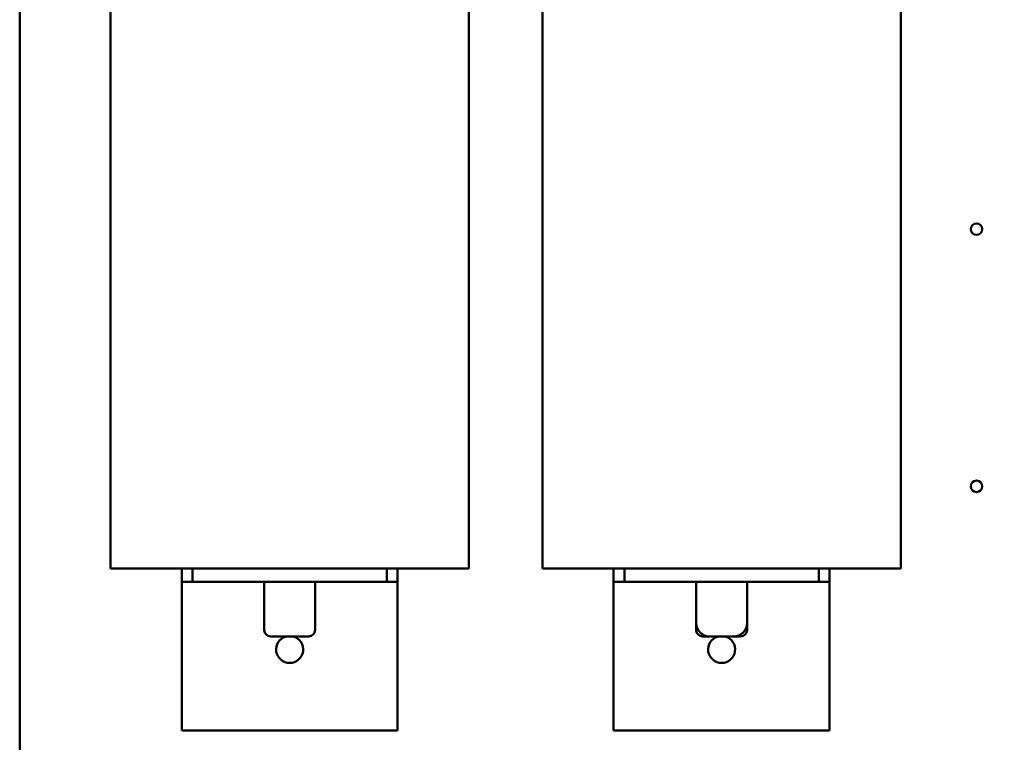
# Model space of a CAD drawing. Units: inches. Extents: x 2 to 86, y 1 to 67.
# Drawn here: x 8.2 to 13.8, y 47.4 to 51.6 of the extents above; entities that cross this region are included whole.
import ezdxf

# ---------------------------------------------------------------- set-up
doc = ezdxf.new("R2010")
doc.units = ezdxf.units.IN
doc.header["$LTSCALE"] = 4
doc.header["$MEASUREMENT"] = 0
doc.layers.add('Dimension (ANSI)', color=7, linetype='Continuous', lineweight=25)
doc.layers.add('Visible (ANSI)', color=7, linetype='Continuous', lineweight=50)
doc.styles.add('Note Text (ANSI)', font='tahoma.ttf')
doc.dimstyles.new('Default (ANSI)', dxfattribs={"dimscale": 4, "dimtxt": 0.12, "dimasz": 0.098425, "dimexe": 0.125, "dimexo": 0.0625, "dimgap": 0.031496, "dimtad": 0, "dimtih": 1, "dimtoh": 1, "dimrnd": 1e-08, "dimzin": 0, "dimdsep": 46, "dimtxsty": 'Note Text (ANSI)', "dimcen": 0.09, "dimdle": 0.393701, "dimclrd": 256, "dimclre": 256, "dimclrt": 256, "dimadec": 0, "dimazin": 1, "dimtfac": 1, "dimtofl": 0, "dimtmove": 0, "dimatfit": 3, "dimfxl": 1, "dimtolj": 1, "dimtzin": 4, "dimlwd": -1, "dimlwe": -1, "dimarcsym": 0})

# ---------------------------------------------------------------- blocks, each defined once
blk = doc.blocks.new('*D35')
at = {"layer": 'Defpoints', "color": 0, "transparency": 16777216}
for p in [(10.0415, 57.4695), (18.5742, 15.3157), (23.2824, 15.3157)]:
    blk.add_point(p, dxfattribs=at)
at = {"layer": 'Dimension (ANSI)', "transparency": 16777216}
for p, q in [((10.2915, 57.4695), (23.7824, 57.4695)), ((23.2824, 57.0758), (23.2824, 39.4572)), ((23.2824, 15.7094), (23.2824, 38.7034)), ((18.8242, 15.3157), (23.7824, 15.3157))]:
    blk.add_line(p, q, dxfattribs=at)
for points in [[(23.2168, 57.0758), (23.3481, 57.0758), (23.2824, 57.4695)], [(23.2168, 15.7094), (23.3481, 15.7094), (23.2824, 15.3157)]]:
    blk.add_solid(points, dxfattribs=at)
at = {"layer": 'Dimension (ANSI)', "transparency": 16777216, "insert": (22.4888, 39.3313), "char_height": 0.48, "attachment_point": 1, "style": 'Note Text (ANSI)'}
blk.add_mtext('\\A1;68.50', dxfattribs=at)

msp = doc.modelspace()

# ---------------------------------------------------------------- linework, layer by layer
at = {"layer": 'Visible (ANSI)'}
for p, q in [((8.1951, 56.464), (8.1951, 15.3981)), ((8.7121, 52.4234), (8.7121, 48.4357)), ((10.7551, 52.4234), (10.7551, 48.4357)), ((11.1736, 52.4234), (11.1736, 48.4357)), ((13.2167, 52.4234), (13.2167, 48.4357)), ((8.7121, 48.4357), (10.7551, 48.4357)), ((9.1182, 48.4357), (9.1182, 48.3587)), ((9.1798, 48.4357), (9.1798, 48.3587)), ((10.2875, 48.3587), (10.2875, 48.4357)), ((10.349, 48.4357), (10.349, 48.3587)), ((11.1736, 48.4357), (13.2167, 48.4357)), ((11.5798, 48.4357), (11.5798, 48.3587)), ((11.6413, 48.4357), (11.6413, 48.3587)), ((12.749, 48.3587), (12.749, 48.4357)), ((12.8105, 48.4357), (12.8105, 48.3587)), ((9.1182, 48.3587), (9.1798, 48.3587)), ((9.1182, 48.3587), (9.1182, 48.2818)), ((9.1798, 48.3587), (10.2875, 48.3587)), ((9.5884, 48.3587), (9.5884, 48.0849)), ((9.8788, 48.3587), (9.8788, 48.0849)), ((10.2875, 48.3587), (10.349, 48.3587)), ((10.349, 48.2818), (10.349, 48.3587)), ((11.5798, 48.3587), (11.6413, 48.3587)), ((11.5798, 48.3587), (11.5798, 48.2818)), ((11.6413, 48.3587), (12.749, 48.3587)), ((12.0499, 48.3587), (12.0499, 48.1249)), ((12.3404, 48.3587), (12.3404, 48.1249)), ((12.749, 48.3587), (12.8105, 48.3587)), ((12.8105, 48.2818), (12.8105, 48.3587)), ((9.1182, 48.2818), (9.1182, 47.5126)), ((10.349, 48.2818), (10.349, 47.5126)), ((11.5798, 48.2818), (11.5798, 47.5126)), ((12.8105, 48.2818), (12.8105, 47.5126)), ((12.0499, 48.1249), (12.0499, 48.0849)), ((12.3404, 48.1249), (12.3404, 48.0849)), ((9.8419, 48.048), (9.6253, 48.048)), ((12.1268, 48.048), (12.0868, 48.048)), ((12.2635, 48.048), (12.1268, 48.048)), ((12.3035, 48.048), (12.2635, 48.048)), ((9.1182, 47.5126), (10.349, 47.5126)), ((11.5798, 47.5126), (12.8105, 47.5126))]:
    msp.add_line(p, q, dxfattribs=at)
for centre in [(13.6475, 50.3678), (13.6475, 48.9033)]:
    msp.add_circle(centre, 0.0328, dxfattribs=at)
for centre, radius, start, end in [((12.1268, 48.1249), 0.0769, 180, 270), ((12.2635, 48.1249), 0.0769, 270, 0), ((9.6253, 48.0849), 0.0369, 180, 270), ((9.7336, 47.9741), 0.0769, 106.2602, 73.7398), ((9.8419, 48.0849), 0.0369, 270, 0), ((12.0868, 48.0849), 0.0369, 180, 270), ((12.1951, 47.9741), 0.0769, 106.2602, 73.7398), ((12.3035, 48.0849), 0.0369, 270, 0)]:
    msp.add_arc(centre, radius, start, end, dxfattribs=at)

# ---------------------------------------------------------------- dimensions: what is measured, and where the dimension line sits
at = {"layer": 'Dimension (ANSI)'}
dim = msp.add_linear_dim(base=(23.2824, 15.3157), p1=(10.0415, 57.4695), p2=(18.5742, 15.3157), angle=270, dimstyle='Default (ANSI)', override={"dimgap": 0.031496, "dimdec": 2, "dimlfac": 1.625, "dimtol": 0, "dimlim": 0, "dimtp": 0, "dimtm": 0, "dimtdec": 2, "dimatfit": 1}, dxfattribs=at)
dim.commit()
dim.dimension.update_dxf_attribs({"geometry": '*D35', "text_midpoint": (23.2824, 39.0803), "dimtype": 160})

doc.saveas('drawing.dxf')
